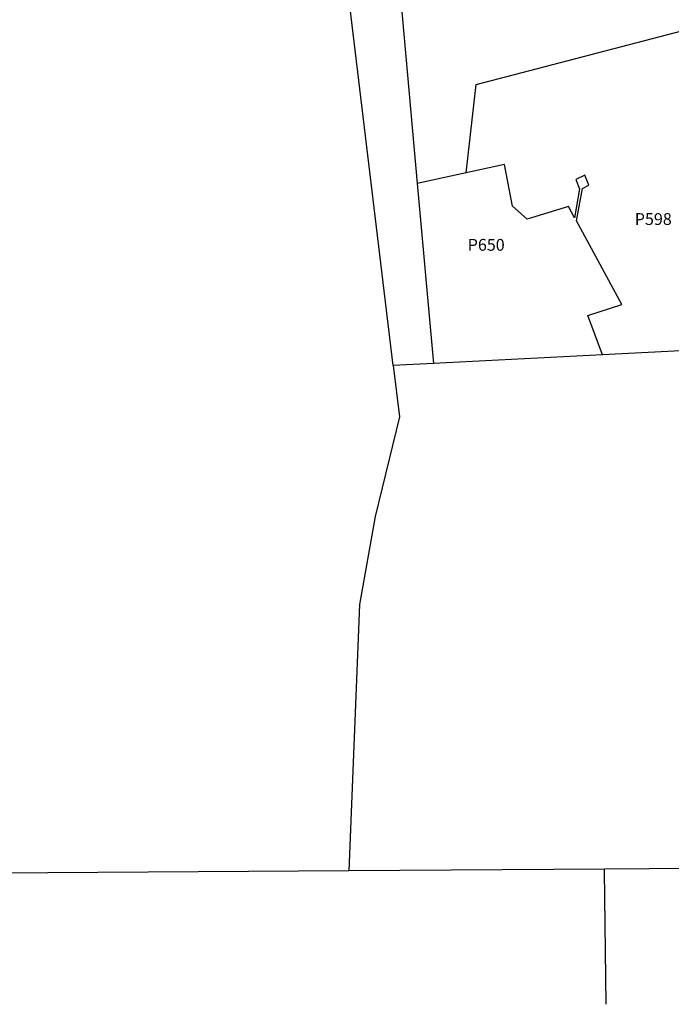
# Model space of a CAD drawing. Units: inches. Extents: x 1279726 to 1285794, y 485416 to 489483.
# Drawn here: x 1281992 to 1283167, y 485453 to 487229 of the extents above; entities that cross this region are included whole.
import ezdxf

# ---------------------------------------------------------------- set-up
doc = ezdxf.new("R2010")
doc.units = ezdxf.units.IN
doc.header["$MEASUREMENT"] = 0
doc.layers.add('Lot-Block-Parcel Text', color=6, linetype='Continuous')
doc.layers.add('Parcel Boundaries', color=7, linetype='Continuous')
doc.styles.add('Arial', font='txt')

msp = doc.modelspace()

# ---------------------------------------------------------------- linework, layer by layer
at = {"layer": 'Parcel Boundaries'}
for p, q in [((1282665.6, 486605.7), (1282555.2, 487518.2)), ((1282797, 486953.1), (1282708.9, 486934.1)), ((1282708.9, 486934.1), (1282738.1, 486609.4)), ((1283373.5, 486641.7), (1283043.3, 486624.9)), ((1283043.3, 486624.9), (1282738.1, 486609.4)), ((1282738.1, 486609.4), (1282665.6, 486605.7)), ((1284717.8, 485707.7), (1283046.8, 485696.8)), ((1282585.2, 485693.7), (1281243.8, 485684.9))]:
    msp.add_line(p, q, dxfattribs=at)
for points in [[(1283173.1, 487570.9), (1283179.5, 487531.2), (1282856, 487363.7), (1282673.2, 487332), (1282708.9, 486934.1)], [(1282797, 486953.1), (1282815.5, 487112.6), (1283956.6, 487410.7), (1284577.1, 487484.9)], [(1283043.3, 486624.9), (1283016.7, 486695.5), (1283078.2, 486715.6), (1282996.1, 486866.5), (1283007.4, 486924.6), (1283018.6, 486930.7), (1283011.6, 486948.8), (1282995, 486941), (1283002, 486924.5), (1282993, 486872.1), (1282981.9, 486892.5), (1282907.5, 486869.6), (1282880.7, 486892.9), (1282866.5, 486968.2), (1282797, 486953.1)], [(1282665.6, 486605.7), (1282676.8, 486513), (1282633.3, 486333.3), (1282604.5, 486174.5), (1282585.2, 485693.7)], [(1283046.8, 485696.8), (1283046.7, 485696.8), (1282585.2, 485693.7)], [(1283049.9, 485452.9), (1283046.7, 485693.1), (1283046.7, 485696.8)]]:
    msp.add_lwpolyline(points, dxfattribs=at)

# ---------------------------------------------------------------- texts
at = {"layer": 'Lot-Block-Parcel Text', "color": 14, "true_color": 0xa80000, "style": 'Arial'}
for s, p in [('P598', (1283101.5, 486859.1)), ('P650', (1282800, 486812.6))]:
    msp.add_text(s, height=21.3, dxfattribs=at).set_placement(p)

doc.saveas('drawing.dxf')
